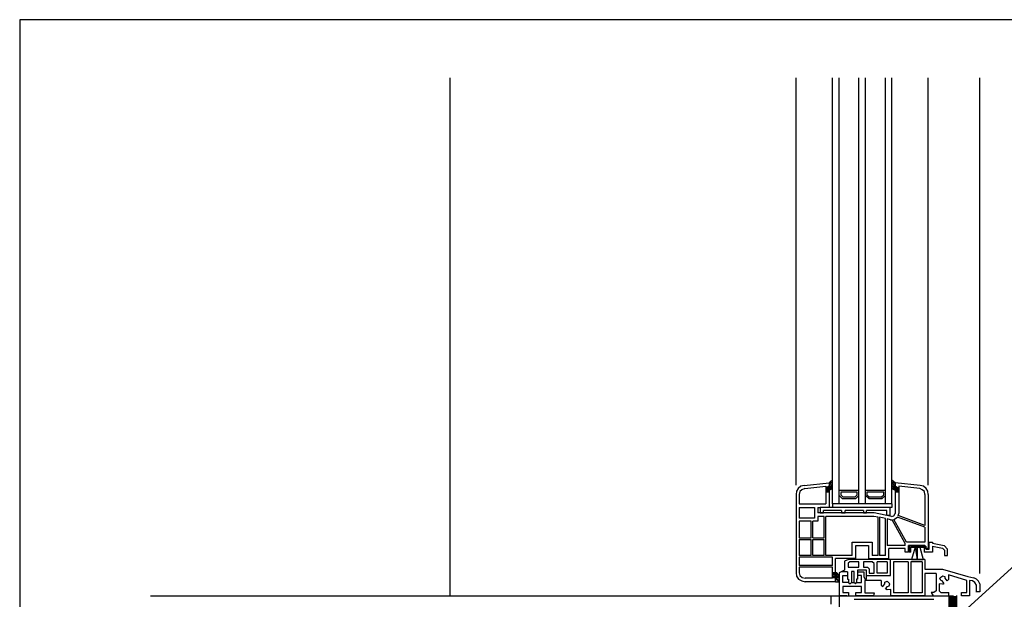
# Model space of a CAD drawing. Extents: x 1460 to 2828, y -1172 to 864.
# Drawn here: x 1460 to 2055, y 514 to 864 of the extents above; entities that cross this region are included whole.
import ezdxf

# ---------------------------------------------------------------- set-up
doc = ezdxf.new("R2010")
doc.units = 0
doc.linetypes.add('ACAD_ISO02W100', pattern=[15, 12, -3])
doc.layers.add('ACO_Self®_Line_drainage_2016_DE', color=10, linetype='CONTINUOUS')

msp = doc.modelspace()

# ---------------------------------------------------------------- linework, layer by layer
at = {"layer": 'ACO_Self®_Line_drainage_2016_DE'}
for points in [[(1459.55, 104.88), (2828.05, 104.88), (2828.05, 864.03), (1459.55, 864.03), (1459.55, 104.88), (1459.55, 104.88)], [(1459.55, 104.88), (2828.05, 104.88), (2828.05, 864.03), (1459.55, 864.03), (1459.55, 104.88), (1459.55, 104.88)], [(1949.29, 583.95), (1951.36, 583.95), (1951.36, 585.51), (1949.29, 583.95), (1949.29, 583.95)], [(1949.29, 581.87), (1951.36, 581.87), (1949.29, 583.95), (1949.29, 581.87), (1949.29, 581.87)], [(1949.29, 583.95), (1951.36, 581.87), (1951.36, 583.95), (1949.29, 583.95), (1949.29, 583.95)], [(1987.21, 583.95), (1989.28, 583.95), (1987.21, 585.51), (1987.21, 583.95), (1987.21, 583.95)], [(1987.21, 581.87), (1989.28, 581.87), (1987.21, 583.95), (1987.21, 581.87), (1987.21, 581.87)], [(1987.21, 583.95), (1989.28, 581.87), (1989.28, 583.95), (1987.21, 583.95), (1987.21, 583.95)], [(1947.21, 580.83), (1951.36, 580.83), (1949.29, 581.87), (1947.21, 580.83), (1947.21, 580.83)], [(1947.21, 580.57), (1951.36, 580.57), (1947.21, 580.83), (1947.21, 580.57), (1947.21, 580.57)], [(1947.21, 580.83), (1951.36, 580.57), (1951.36, 580.83), (1947.21, 580.83), (1947.21, 580.83)], [(1947.21, 579.53), (1949.29, 579.53), (1947.21, 580.57), (1947.21, 579.53), (1947.21, 579.53)], [(1947.21, 580.57), (1949.29, 579.53), (1951.36, 580.57), (1947.21, 580.57), (1947.21, 580.57)], [(1947.21, 578.49), (1949.29, 578.49), (1947.21, 579.53), (1947.21, 578.49), (1947.21, 578.49)], [(1947.21, 579.53), (1949.29, 578.5), (1949.29, 579.53), (1947.21, 579.53), (1947.21, 579.53)], [(1949.29, 581.87), (1951.36, 580.83), (1951.36, 581.87), (1949.29, 581.87), (1949.29, 581.87)], [(1987.21, 580.83), (1991.36, 580.83), (1987.21, 581.87), (1987.21, 580.83), (1987.21, 580.83)], [(1987.21, 581.87), (1991.36, 580.83), (1989.28, 581.87), (1987.21, 581.87), (1987.21, 581.87)], [(1987.21, 580.57), (1991.36, 580.57), (1987.21, 580.83), (1987.21, 580.57), (1987.21, 580.57)], [(1987.21, 580.83), (1991.36, 580.57), (1991.36, 580.83), (1987.21, 580.83), (1987.21, 580.83)], [(1989.28, 579.53), (1991.36, 579.53), (1987.21, 580.57), (1989.28, 579.53), (1989.28, 579.53)], [(1987.21, 580.57), (1991.36, 579.53), (1991.36, 580.57), (1987.21, 580.57), (1987.21, 580.57)], [(1989.28, 578.49), (1991.36, 578.49), (1989.28, 579.53), (1989.28, 578.49), (1989.28, 578.49)], [(1989.28, 579.53), (1991.36, 578.5), (1991.36, 579.53), (1989.28, 579.53), (1989.28, 579.53)], [(2001.23, 544.99), (2002.53, 537.72), (2002.53, 544.99), (2001.23, 544.99), (2001.23, 544.99)], [(1962.79, 523.69), (1964.35, 523.69), (1964.35, 530.44), (1962.79, 530.44), (1962.79, 523.69), (1962.79, 523.69)], [(1951.36, 528.63), (1954.74, 528.63), (1951.36, 529.66), (1951.36, 528.63), (1951.36, 528.63)], [(1951.36, 529.66), (1954.74, 528.63), (1953.96, 529.66), (1951.36, 529.66), (1951.36, 529.66)], [(1951.36, 527.07), (1955.26, 527.07), (1951.36, 528.63), (1951.36, 527.07), (1951.36, 527.07)], [(1951.36, 528.63), (1955.26, 527.07), (1954.74, 528.63), (1951.36, 528.63), (1951.36, 528.63)], [(1951.36, 526.81), (1955.26, 526.81), (1951.36, 527.07), (1951.36, 526.81), (1951.36, 526.81)], [(1951.36, 527.07), (1955.26, 526.81), (1955.26, 527.07), (1951.36, 527.07), (1951.36, 527.07)], [(1953.18, 524.21), (1955.26, 524.21), (1953.18, 526.81), (1953.18, 524.21), (1953.18, 524.21)], [(1953.18, 526.81), (1955.26, 524.21), (1955.26, 526.81), (1953.18, 526.81), (1953.18, 526.81)]]:
    msp.add_lwpolyline(points, close=True, dxfattribs=at)
for points in [[(1719.94, 515.64), (1719.94, 828.88)], [(1929.28, 582.65), (1929.28, 828.88)], [(1987.21, 571.22), (1951.36, 571.22), (1951.36, 828.88)], [(1955.26, 571.22), (1955.26, 828.88)], [(1967.21, 571.22), (1967.21, 828.88)], [(1971.36, 571.22), (1971.36, 828.88)], [(1983.31, 571.22), (1983.31, 828.88)], [(1987.21, 571.22), (1987.21, 828.88)], [(2009.28, 582.65), (2009.28, 828.88)], [(2040.45, 529.14), (2040.45, 828.88)], [(2164.81, 824.51), (2072.66, 824.51), (2072.66, 544.21), (2028.5, 504.21)], [(1934.22, 582.39), (1949.28, 583.95)], [(1949.28, 583.95), (1949.28, 569.14)], [(2004.35, 582.39), (1989.28, 583.95)], [(1989.29, 583.95), (1989.29, 565.51)], [(1934.22, 582.39), (1932.14, 581.87), (1930.59, 580.57), (1929.54, 579.01), (1929.29, 576.93)], [(1934.48, 580.57), (1932.66, 579.79), (1931.62, 578.75), (1931.1, 576.94)], [(1934.48, 580.57), (1947.21, 581.87)], [(1947.21, 581.87), (1947.21, 571.22)], [(1967.21, 579.27), (1955.26, 579.27)], [(1964.87, 575.38), (1966.17, 576.68), (1966.17, 578.24), (1956.3, 578.24)], [(1956.3, 578.23), (1956.3, 576.68)], [(1983.31, 579.27), (1971.36, 579.27)], [(1972.14, 578.24), (1972.14, 576.68)], [(1980.71, 575.38), (1982.27, 576.68), (1982.27, 578.24), (1972.14, 578.24)], [(1991.36, 581.87), (1991.36, 565.51)], [(2004.09, 580.57), (1991.36, 581.87)], [(2007.21, 576.94), (2006.95, 578.75), (2005.65, 579.79), (2004.09, 580.57)], [(2009.28, 576.94), (2009.02, 579.01), (2007.99, 580.57), (2006.43, 581.87), (2004.35, 582.39)], [(1929.29, 576.94), (1929.29, 529.67)], [(1931.1, 576.94), (1931.1, 571.22), (1947.21, 571.22)], [(1955.26, 576.42), (1957.34, 574.34)], [(1956.3, 576.68), (1957.86, 575.38)], [(1965.13, 574.34), (1957.34, 574.34)], [(1964.87, 575.38), (1957.86, 575.38)], [(1967.21, 576.42), (1965.13, 574.34)], [(1971.36, 576.42), (1973.44, 574.34)], [(1972.14, 576.68), (1973.7, 575.38)], [(1981.23, 574.34), (1973.44, 574.34)], [(1980.71, 575.38), (1973.7, 575.38)], [(1983.31, 576.42), (1981.23, 574.34)], [(2009.28, 576.94), (2009.28, 544.21), (2007.21, 544.21)], [(2007.21, 576.93), (2007.21, 558.23)], [(1931.1, 569.14), (1931.1, 562.65)], [(1931.1, 569.14), (1940.46, 569.14)], [(1940.46, 569.14), (1940.46, 562.65)], [(1942.53, 569.14), (1943.83, 569.14)], [(1942.53, 569.14), (1942.53, 565.77)], [(1987.21, 571.22), (1987.21, 569.14), (1943.83, 569.14)], [(1943.83, 569.14), (1943.83, 565.77)], [(1943.83, 565.77), (1945.91, 565.77), (1945.91, 567.33)], [(1956.82, 567.33), (1945.91, 567.33)], [(1951.36, 571.22), (1951.36, 569.15)], [(1956.82, 565.77), (1958.9, 565.77), (1958.9, 567.33)], [(1956.82, 567.33), (1956.82, 565.77)], [(1970.06, 567.33), (1958.89, 567.33)], [(1970.06, 565.77), (1971.88, 565.77), (1971.88, 567.33)], [(1970.06, 567.33), (1970.06, 565.77)], [(1984.09, 567.33), (1971.88, 567.33)], [(1985.91, 564.21), (1984.09, 564.21), (1984.09, 567.33)], [(1985.91, 569.14), (1985.91, 564.21)], [(1940.46, 562.65), (1931.1, 562.65)], [(1931.1, 560.83), (1931.1, 550.7)], [(1938.38, 560.83), (1931.1, 560.83)], [(1938.38, 550.7), (1938.38, 560.83)], [(1939.42, 550.7), (1939.42, 560.83)], [(1942.53, 560.83), (1939.42, 560.83)], [(1976.56, 565.77), (1942.53, 565.77)], [(1946.17, 563.69), (1942.53, 563.69)], [(1942.53, 563.69), (1942.53, 560.83)], [(1946.17, 550.7), (1946.17, 563.69)], [(1976.3, 563.69), (1947.21, 563.69)], [(1947.21, 540.05), (1947.21, 563.69)], [(1978.9, 563.17), (1976.3, 563.69)], [(1986.95, 563.69), (1976.56, 565.77)], [(1978.89, 540.05), (1978.89, 563.17)], [(1983.31, 562.39), (1979.68, 563.17), (1979.68, 540.05)], [(1983.31, 546.03), (1983.31, 562.39)], [(1986.43, 561.61), (1984.35, 562.13), (1984.35, 546.03)], [(1986.43, 561.61), (1987.47, 561.61)], [(1986.95, 563.69), (1988.51, 563.95), (1989.28, 565.51)], [(1995.26, 547.33), (1987.47, 561.61)], [(1988.51, 561.87), (1990.58, 563.17)], [(1996.04, 548.11), (1988.51, 561.87)], [(2007.21, 557.2), (1990.58, 563.17)], [(1991.1, 564.21), (1991.36, 565.51)], [(2007.21, 558.23), (1991.1, 564.21)], [(2007.21, 557.2), (2007.21, 548.11)], [(1931.1, 550.7), (1938.38, 550.7)], [(1931.1, 549.66), (1938.38, 549.66)], [(1931.1, 549.66), (1931.1, 540.05)], [(1938.38, 540.05), (1938.38, 549.66)], [(1939.42, 550.7), (1946.17, 550.7)], [(1939.42, 549.66), (1946.17, 549.66)], [(1939.42, 540.05), (1939.42, 549.66)], [(1946.17, 540.05), (1946.17, 549.66)], [(1963.31, 548.11), (1975.26, 548.11), (1975.26, 540.05)], [(1963.31, 540.05), (1963.31, 548.1)], [(2007.21, 548.11), (1996.04, 548.11)], [(2007.73, 545.77), (2007.73, 543.95), (2009.8, 543.95), (2009.8, 548.1), (2011.88, 548.1), (2011.88, 547.59)], [(1965.39, 538.24), (1965.39, 546.03), (1973.18, 546.03)], [(1973.18, 546.03), (1973.18, 538.24), (1985.39, 538.24), (1985.39, 544.21)], [(1983.31, 540.05), (1983.31, 546.03)], [(1995.26, 546.03), (1984.35, 546.03)], [(1995.26, 542.13), (1995.26, 544.21), (1985.39, 544.21)], [(1995.26, 546.03), (1985.65, 546.03)], [(1995.26, 546.03), (1995.26, 547.33)], [(1997.34, 542.13), (1995.26, 542.13)], [(2007.21, 546.03), (1997.34, 546.03)], [(1997.34, 542.13), (1997.34, 546.03)], [(2007.73, 545.77), (1997.6, 545.77), (1997.6, 542.13)], [(1998.63, 542.13), (1997.6, 542.13)], [(1998.63, 542.13), (1998.63, 544.99), (2006.69, 544.99)], [(2001.23, 544.99), (1999.15, 537.72), (2002.53, 537.72)], [(2002.53, 544.99), (2002.53, 537.72), (2006.17, 537.72)], [(2002.53, 544.99), (2004.09, 544.99), (2006.17, 537.72)], [(2006.69, 544.99), (2006.69, 542.13)], [(2011.88, 542.13), (2006.69, 542.13)], [(2007.21, 546.03), (2007.21, 544.21)], [(2011.88, 547.59), (2018.89, 546.03), (2020.97, 543.95)], [(2011.88, 545.77), (2017.86, 544.47), (2019.15, 543.17)], [(2011.88, 545.77), (2011.88, 542.13)], [(2019.15, 543.17), (2019.15, 540.05), (2020.97, 540.05)], [(2020.97, 540.05), (2020.97, 543.95)], [(1938.38, 540.05), (1931.1, 540.05)], [(1931.1, 539.01), (1931.1, 534.08)], [(1951.36, 539.01), (1931.1, 539.01)], [(1946.17, 540.05), (1939.42, 540.05)], [(1951.36, 540.05), (1947.21, 540.05)], [(1963.31, 540.05), (1951.36, 540.05)], [(1951.36, 534.08), (1951.36, 539.01)], [(1953.18, 524.21), (1953.18, 538.24)], [(1965.39, 538.24), (1953.18, 538.24)], [(1960.97, 537.72), (1958.64, 536.68), (1958.64, 531.22), (1955.26, 529.66), (1955.26, 515.64)], [(1961.75, 536.16), (1960.71, 535.38), (1960.71, 533.04), (1967.21, 533.04), (1967.21, 536.16)], [(2007.21, 537.72), (1960.97, 537.72)], [(1967.21, 536.16), (1961.75, 536.16)], [(1970.06, 536.16), (1970.06, 533.04), (1972.4, 533.04), (1973.44, 532), (1973.44, 529.4)], [(1975.26, 536.16), (1970.06, 536.16)], [(1971.88, 527.85), (1986.43, 527.85), (1986.43, 537.72)], [(1978.9, 540.05), (1975.26, 540.05)], [(1976.56, 529.4), (1976.56, 535.12), (1975.26, 536.16)], [(1978.37, 529.4), (1978.37, 536.16)], [(1984.35, 536.16), (1984.35, 529.4), (1978.37, 529.4)], [(1984.35, 536.16), (1978.37, 536.16)], [(1983.31, 540.05), (1979.68, 540.05)], [(1997.08, 536.16), (1988.24, 536.16)], [(1997.08, 536.16), (1988.25, 536.16), (1988.25, 517.46)], [(1997.08, 536.16), (1997.08, 517.46)], [(1998.63, 536.16), (1998.63, 517.46)], [(2005.65, 536.16), (1998.63, 536.16)], [(2005.65, 536.16), (1998.63, 536.16)], [(2005.65, 536.16), (2005.65, 517.46)], [(2007.21, 537.72), (2007.21, 531.74)], [(1951.36, 534.08), (1931.1, 534.08)], [(1931.1, 533.04), (1931.1, 529.66)], [(1951.36, 526.29), (1951.36, 533.04), (1931.1, 533.04)], [(1960.45, 530.18), (1956.56, 530.18)], [(1960.45, 530.18), (1960.45, 525.77), (1960.97, 525.77), (1960.97, 523.69)], [(1966.43, 531.22), (1966.43, 525.77), (1965.91, 525.77), (1965.91, 523.69)], [(1966.43, 530.18), (1970.32, 530.18), (1970.32, 527.07), (1971.1, 525.77), (1971.88, 525.77), (1971.88, 531.22), (1966.43, 531.22)], [(2007.21, 531.74), (2017.86, 531.74), (2033.18, 527.33), (2036.82, 526.55)], [(1929.29, 529.66), (1929.55, 527.59), (1930.84, 525.77), (1932.66, 524.73), (1934.74, 524.21)], [(1931.1, 529.66), (1931.62, 527.85), (1932.92, 526.81), (1934.74, 526.29)], [(1951.36, 526.29), (1934.74, 526.29)], [(1960.97, 523.69), (1957.6, 523.69), (1957.6, 527.85), (1960.45, 527.85)], [(1980.71, 524.99), (1970.84, 524.99), (1970.84, 517.46), (1976.56, 517.46), (1976.04, 515.64), (1965.39, 515.64), (1965.39, 517.72)], [(1965.91, 523.69), (1968.77, 523.69), (1968.77, 527.85), (1966.43, 527.85)], [(1973.44, 529.4), (1976.56, 529.4)], [(1980.71, 524.99), (1980.71, 522.13), (1981.75, 521.35), (1983.05, 522.91), (1983.05, 523.95), (1984.35, 524.47), (1985.91, 522.91)], [(2013.96, 529.14), (2007.21, 529.14), (2007.21, 515.64), (1986.69, 515.64)], [(2013.96, 529.14), (2013.96, 518.75), (2012.66, 517.72)], [(2034.22, 524.99), (2034.22, 515.64), (2029.29, 515.64), (2029.29, 517.72), (2032.66, 517.72), (2032.66, 524.99), (2021.49, 528.37), (2021.49, 525.51), (2020.71, 524.73), (2019.41, 526.29), (2019.41, 527.07), (2018.12, 527.59), (2016.3, 526.29)], [(2018.12, 522.65), (2018.9, 523.17), (2017.6, 524.73), (2016.82, 524.99), (2016.3, 526.29)], [(2038.37, 522.13), (2037.34, 523.69), (2036.04, 524.73), (2034.22, 524.99)], [(2040.45, 522.91), (2039.67, 524.47), (2038.37, 525.77), (2036.82, 526.55)], [(1953.18, 524.21), (1934.74, 524.21)], [(1965.39, 517.72), (1968.77, 517.72), (1968.77, 521.35), (1957.6, 521.35), (1957.6, 517.72), (1960.97, 517.72)], [(1960.97, 523.69), (1962.01, 522.91), (1962.79, 523.69)], [(1964.35, 523.69), (1965.13, 522.91), (1965.91, 523.69)], [(1984.35, 519.27), (1983.31, 519.79), (1984.61, 521.35), (1985.65, 521.61), (1985.91, 522.91)], [(1986.69, 519.53), (1984.35, 519.27)], [(1986.69, 515.64), (1986.69, 519.53)], [(2018.12, 522.65), (2015.78, 522.91), (2015.78, 518.75), (2016.82, 517.72), (2021.75, 517.72)], [(2040.45, 522.91), (2040.45, 517.98), (2038.37, 517.98)], [(2038.38, 517.97), (2038.38, 522.13)], [(1538.64, 515.64), (1955.26, 515.64)], [(1950.32, 515.64), (1950.32, 510.7)], [(1955.26, 515.64), (1955.26, 426.81)], [(1959.93, 515.64), (1955.26, 515.64)], [(1955.26, 515.64), (1960.97, 515.64)], [(1955.26, 515.64), (2021.75, 515.64)], [(1955.26, 515.64), (1955.26, 426.81)], [(1960.97, 517.72), (1960.97, 515.64)], [(1964.35, 513.56), (2012.66, 513.56)], [(1972.92, 515.64), (1976.56, 515.64)], [(1973.18, 515.64), (1976.56, 515.64)], [(1997.08, 517.46), (1988.24, 517.46)], [(1990.84, 515.64), (1994.48, 515.64)], [(1990.84, 515.64), (1994.48, 515.64)], [(2005.65, 517.46), (1998.63, 517.46)], [(2012.66, 517.72), (2011.1, 517.72)], [(2011.1, 517.72), (2012.14, 515.64)], [(2012.14, 515.64), (2021.75, 515.64), (2021.75, 517.72)], [(2021.75, 515.64), (2021.75, 436.42)], [(2022.01, 515.64), (2024.61, 515.64)], [(2024.09, 515.64), (2024.09, 496.68)], [(2026.43, 515.9), (2026.43, 392)]]:
    msp.add_lwpolyline(points, dxfattribs=at)
at = {"layer": 'ACO_Self®_Line_drainage_2016_DE', "linetype": 'ACAD_ISO02W100', "ltscale": 2, "const_width": 5}
msp.add_lwpolyline([(2024.09, 515.64), (2024.09, 389.93), (2024.87, 387.33), (2025.78, 386.29), (2027.85, 384.86), (2029.02, 384.47), (2756.03, 371.65)], dxfattribs=at)

doc.saveas('drawing.dxf')
